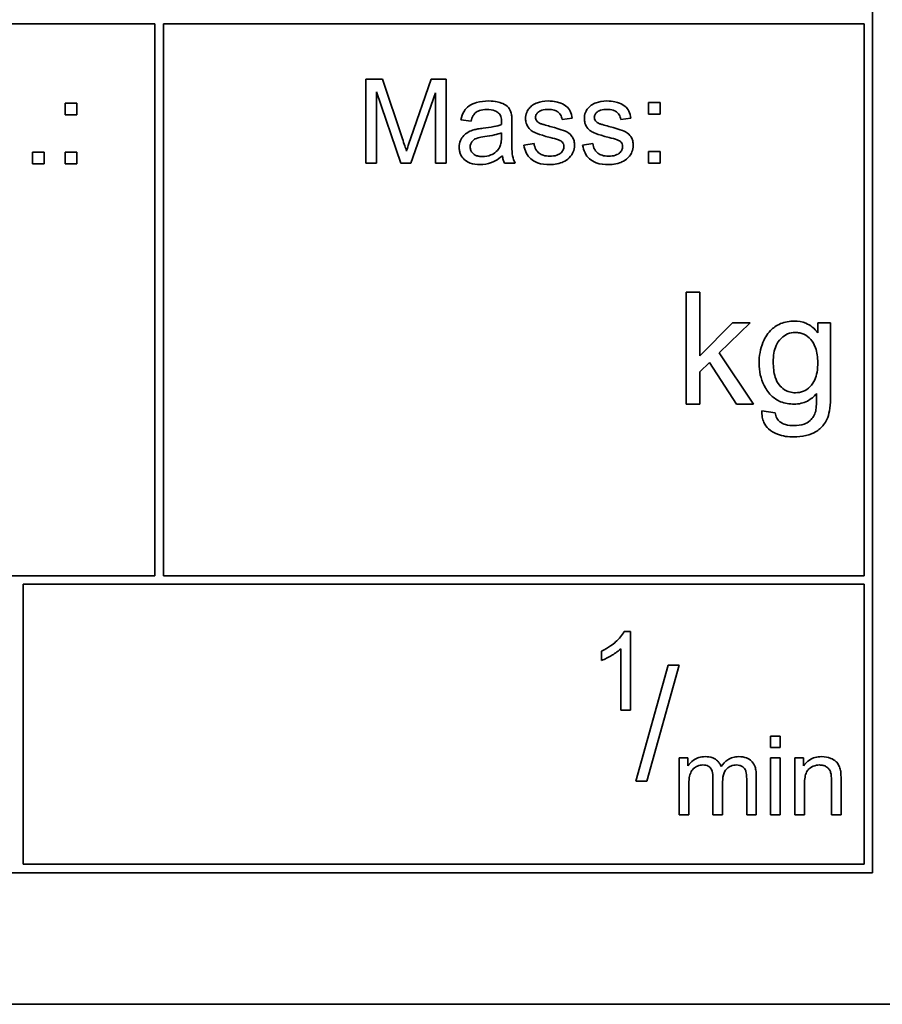
# Model space of a CAD drawing. Units: millimetres. Extents: x -210 to 2808, y -625 to 2859.
# Drawn here: x 2651 to 2666, y 1306 to 1324 of the extents above; entities that cross this region are included whole.
import ezdxf

# ---------------------------------------------------------------- set-up
doc = ezdxf.new("R2010")
doc.units = ezdxf.units.MM
doc.layers.add('Widoczne (ISO)', color=7, linetype='Continuous', lineweight=35, true_color=0xe60000)

msp = doc.modelspace()

# ---------------------------------------------------------------- linework, layer by layer
at = {"layer": 'Widoczne (ISO)'}
for p, q in [((2666.092, 1308.802), (2666.092, 1339.102)), ((2640.942, 1323.952), (2653.292, 1323.952)), ((2653.292, 1323.952), (2653.292, 1314.102)), ((2653.442, 1314.102), (2653.442, 1323.952)), ((2653.442, 1323.952), (2665.942, 1323.952)), ((2665.942, 1323.952), (2665.942, 1314.102)), ((2657.351, 1322.964), (2657.053, 1322.964)), ((2657.053, 1322.964), (2657.053, 1321.464)), ((2657.707, 1321.902), (2657.351, 1322.964)), ((2658.219, 1322.964), (2657.859, 1321.92)), ((2658.485, 1322.964), (2658.219, 1322.964)), ((2658.485, 1321.464), (2658.485, 1322.964)), ((2657.244, 1321.464), (2657.244, 1322.741)), ((2657.244, 1322.741), (2657.678, 1321.464)), ((2657.857, 1321.464), (2658.294, 1322.72)), ((2658.294, 1322.72), (2658.294, 1321.464)), ((2651.9, 1322.539), (2651.69, 1322.539)), ((2651.69, 1322.539), (2651.69, 1322.33)), ((2651.9, 1322.33), (2651.9, 1322.539)), ((2662.304, 1322.552), (2662.095, 1322.552)), ((2662.095, 1322.552), (2662.095, 1322.342)), ((2662.304, 1322.342), (2662.304, 1322.552)), ((2651.69, 1322.33), (2651.9, 1322.33)), ((2658.751, 1322.241), (2658.931, 1322.217)), ((2660.555, 1322.246), (2660.735, 1322.27)), ((2661.603, 1322.246), (2661.784, 1322.27)), ((2662.095, 1322.342), (2662.304, 1322.342)), ((2659.476, 1322.01), (2659.474, 1321.942)), ((2659.661, 1321.919), (2659.661, 1322.165)), ((2660.054, 1321.818), (2659.872, 1321.789)), ((2661.102, 1321.818), (2660.921, 1321.789)), ((2651.318, 1321.661), (2651.109, 1321.661)), ((2651.109, 1321.661), (2651.109, 1321.452)), ((2651.318, 1321.452), (2651.318, 1321.661)), ((2651.9, 1321.661), (2651.69, 1321.661)), ((2651.69, 1321.661), (2651.69, 1321.452)), ((2651.9, 1321.452), (2651.9, 1321.661)), ((2662.304, 1321.673), (2662.095, 1321.673)), ((2662.095, 1321.673), (2662.095, 1321.464)), ((2662.304, 1321.464), (2662.304, 1321.673)), ((2657.053, 1321.464), (2657.244, 1321.464)), ((2657.678, 1321.464), (2657.857, 1321.464)), ((2658.294, 1321.464), (2658.485, 1321.464)), ((2659.527, 1321.464), (2659.719, 1321.464)), ((2662.095, 1321.464), (2662.304, 1321.464)), ((2651.109, 1321.452), (2651.318, 1321.452)), ((2651.69, 1321.452), (2651.9, 1321.452)), ((2663.012, 1319.166), (2662.767, 1319.166)), ((2662.767, 1319.166), (2662.767, 1317.166)), ((2663.012, 1318.026), (2663.012, 1319.166)), ((2663.593, 1318.616), (2663.012, 1318.026)), ((2663.358, 1318.078), (2663.912, 1318.616)), ((2663.912, 1318.616), (2663.593, 1318.616)), ((2665.346, 1318.616), (2665.119, 1318.616)), ((2665.119, 1318.616), (2665.119, 1318.44)), ((2665.346, 1317.364), (2665.346, 1318.616)), ((2663.968, 1317.166), (2663.358, 1318.078)), ((2663.012, 1317.741), (2663.183, 1317.907)), ((2663.183, 1317.907), (2663.665, 1317.166)), ((2663.012, 1317.166), (2663.012, 1317.741)), ((2662.767, 1317.166), (2663.012, 1317.166)), ((2663.665, 1317.166), (2663.968, 1317.166)), ((2664.357, 1317.012), (2664.117, 1317.047)), ((2653.292, 1314.102), (2640.942, 1314.102)), ((2665.942, 1314.102), (2653.442, 1314.102)), ((2650.942, 1308.952), (2650.942, 1313.952)), ((2650.942, 1313.952), (2665.942, 1313.952)), ((2665.942, 1313.952), (2665.942, 1308.952)), ((2661.773, 1313.108), (2661.662, 1313.108)), ((2661.773, 1311.703), (2661.773, 1313.108)), ((2661.258, 1312.757), (2661.258, 1312.59)), ((2661.601, 1312.797), (2661.601, 1311.703)), ((2662.447, 1312.503), (2661.868, 1310.436)), ((2662.066, 1310.436), (2662.645, 1312.503)), ((2662.645, 1312.503), (2662.447, 1312.503)), ((2661.601, 1311.703), (2661.773, 1311.703)), ((2664.446, 1311.236), (2664.275, 1311.236)), ((2664.275, 1311.236), (2664.275, 1311.039)), ((2664.446, 1311.039), (2664.446, 1311.236)), ((2664.275, 1311.039), (2664.446, 1311.039)), ((2662.798, 1310.851), (2662.644, 1310.851)), ((2662.644, 1310.851), (2662.644, 1309.836)), ((2662.798, 1310.708), (2662.798, 1310.851)), ((2664.446, 1310.851), (2664.275, 1310.851)), ((2664.275, 1310.851), (2664.275, 1309.836)), ((2664.446, 1309.836), (2664.446, 1310.851)), ((2664.863, 1310.851), (2664.708, 1310.851)), ((2664.708, 1310.851), (2664.708, 1309.836)), ((2664.863, 1310.707), (2664.863, 1310.851)), ((2661.868, 1310.436), (2662.066, 1310.436)), ((2663.247, 1310.494), (2663.247, 1309.836)), ((2663.419, 1309.836), (2663.419, 1310.425)), ((2663.848, 1310.475), (2663.848, 1309.836)), ((2664.02, 1309.836), (2664.02, 1310.532)), ((2665.36, 1310.453), (2665.36, 1309.836)), ((2665.532, 1309.836), (2665.532, 1310.459)), ((2662.816, 1309.836), (2662.816, 1310.362)), ((2664.88, 1309.836), (2664.88, 1310.39)), ((2662.644, 1309.836), (2662.816, 1309.836)), ((2663.247, 1309.836), (2663.419, 1309.836)), ((2663.848, 1309.836), (2664.02, 1309.836)), ((2664.275, 1309.836), (2664.446, 1309.836)), ((2664.708, 1309.836), (2664.88, 1309.836)), ((2665.36, 1309.836), (2665.532, 1309.836)), ((2665.942, 1308.952), (2650.942, 1308.952)), ((2600.792, 1308.802), (2666.092, 1308.802)), ((2598.442, 1306.452), (2668.442, 1306.452))]:
    msp.add_line(p, q, dxfattribs=at)
for points, knots in [([(2659.24, 1322.576), (2659.169, 1322.576), (2659.097, 1322.568), (2658.987, 1322.536), (2658.939, 1322.518), (2658.859, 1322.462), (2658.832, 1322.433), (2658.781, 1322.352), (2658.762, 1322.296), (2658.751, 1322.241)], [-0.06259246, -0.06259246, -0.06259246, -0.06259246, -0.04177957, -0.04177957, -0.02867644, -0.02867644, -0.01704471, -0.01704471, 0, 0, 0, 0]), ([(2659.652, 1322.335), (2659.646, 1322.363), (2659.637, 1322.391), (2659.605, 1322.452), (2659.585, 1322.472), (2659.546, 1322.507), (2659.509, 1322.526), (2659.44, 1322.553), (2659.373, 1322.576), (2659.24, 1322.576)], [-0.1082286, -0.1082286, -0.1082286, -0.1082286, -0.097837, -0.097837, -0.0832807, -0.0832807, -0.0398714, -0.0398714, 0, 0, 0, 0]), ([(2660.304, 1322.576), (2660.226, 1322.576), (2660.165, 1322.562), (2660.084, 1322.534), (2660.053, 1322.519), (2660.027, 1322.5)], [-0.02585515, -0.02585515, -0.02585515, -0.02585515, -0.00969993, -0.00969993, 0, 0, 0, 0]), ([(2660.735, 1322.27), (2660.729, 1322.312), (2660.717, 1322.355), (2660.68, 1322.433), (2660.658, 1322.457), (2660.61, 1322.501), (2660.571, 1322.522), (2660.489, 1322.554), (2660.417, 1322.576), (2660.304, 1322.576)], [-0.1004853, -0.1004853, -0.1004853, -0.1004853, -0.083283, -0.083283, -0.0658456, -0.0658456, -0.0339042, -0.0339042, 0, 0, 0, 0]), ([(2661.353, 1322.576), (2661.274, 1322.576), (2661.214, 1322.562), (2661.132, 1322.534), (2661.101, 1322.519), (2661.075, 1322.5)], [-0.02585515, -0.02585515, -0.02585515, -0.02585515, -0.00969993, -0.00969993, 0, 0, 0, 0]), ([(2661.784, 1322.27), (2661.777, 1322.312), (2661.766, 1322.355), (2661.728, 1322.433), (2661.707, 1322.457), (2661.658, 1322.501), (2661.62, 1322.522), (2661.538, 1322.554), (2661.466, 1322.576), (2661.353, 1322.576)], [-0.1004853, -0.1004853, -0.1004853, -0.1004853, -0.083283, -0.083283, -0.0658456, -0.0658456, -0.0339042, -0.0339042, 0, 0, 0, 0]), ([(2658.931, 1322.217), (2658.94, 1322.251), (2658.953, 1322.286), (2658.982, 1322.337), (2658.996, 1322.356), (2659.026, 1322.381), (2659.046, 1322.395), (2659.119, 1322.419), (2659.166, 1322.423), (2659.214, 1322.423)], [-0.06790998, -0.06790998, -0.06790998, -0.06790998, -0.04241937, -0.04241937, -0.02581325, -0.02581325, -0.01416509, -0.01416509, 0, 0, 0, 0]), ([(2659.214, 1322.423), (2659.262, 1322.423), (2659.313, 1322.418), (2659.382, 1322.391), (2659.404, 1322.378), (2659.423, 1322.361)], [-0.02219324, -0.02219324, -0.02219324, -0.02219324, -0.0077339, -0.0077339, 0, 0, 0, 0]), ([(2659.423, 1322.361), (2659.432, 1322.353), (2659.44, 1322.344), (2659.453, 1322.322), (2659.458, 1322.31), (2659.472, 1322.268), (2659.476, 1322.234), (2659.476, 1322.202)], [-0.01704314, -0.01704314, -0.01704314, -0.01704314, -0.01346455, -0.01346455, -0.0095512, -0.0095512, 0, 0, 0, 0]), ([(2660.027, 1322.5), (2660.004, 1322.484), (2659.984, 1322.465), (2659.951, 1322.424), (2659.936, 1322.4), (2659.91, 1322.337), (2659.903, 1322.3), (2659.903, 1322.262)], [-0.03030333, -0.03030333, -0.03030333, -0.03030333, -0.02038896, -0.02038896, -0.01146085, -0.01146085, 0, 0, 0, 0]), ([(2660.081, 1322.284), (2660.081, 1322.293), (2660.082, 1322.301), (2660.087, 1322.318), (2660.09, 1322.326), (2660.103, 1322.351), (2660.116, 1322.366), (2660.142, 1322.387), (2660.159, 1322.4), (2660.228, 1322.421), (2660.273, 1322.425), (2660.317, 1322.425)], [-0.0543707, -0.0543707, -0.0543707, -0.0543707, -0.04730017, -0.04730017, -0.04024115, -0.04024115, -0.02463176, -0.02463176, -0.01322642, -0.01322642, 0, 0, 0, 0]), ([(2660.317, 1322.425), (2660.35, 1322.425), (2660.384, 1322.421), (2660.438, 1322.405), (2660.46, 1322.395), (2660.493, 1322.371), (2660.511, 1322.354), (2660.542, 1322.303), (2660.551, 1322.275), (2660.555, 1322.246)], [-0.04833, -0.04833, -0.04833, -0.04833, -0.03065076, -0.03065076, -0.01795645, -0.01795645, -0.00870258, -0.00870258, 0, 0, 0, 0]), ([(2661.075, 1322.5), (2661.053, 1322.484), (2661.033, 1322.465), (2661, 1322.424), (2660.984, 1322.4), (2660.958, 1322.337), (2660.952, 1322.3), (2660.952, 1322.262)], [-0.03030333, -0.03030333, -0.03030333, -0.03030333, -0.02038896, -0.02038896, -0.01146085, -0.01146085, 0, 0, 0, 0]), ([(2661.13, 1322.284), (2661.13, 1322.293), (2661.131, 1322.301), (2661.135, 1322.318), (2661.138, 1322.326), (2661.151, 1322.351), (2661.164, 1322.366), (2661.19, 1322.387), (2661.207, 1322.4), (2661.277, 1322.421), (2661.321, 1322.425), (2661.365, 1322.425)], [-0.0543707, -0.0543707, -0.0543707, -0.0543707, -0.04730017, -0.04730017, -0.04024115, -0.04024115, -0.02463176, -0.02463176, -0.01322642, -0.01322642, 0, 0, 0, 0]), ([(2661.365, 1322.425), (2661.398, 1322.425), (2661.432, 1322.421), (2661.487, 1322.405), (2661.508, 1322.395), (2661.541, 1322.371), (2661.56, 1322.354), (2661.59, 1322.303), (2661.599, 1322.275), (2661.603, 1322.246)], [-0.04833, -0.04833, -0.04833, -0.04833, -0.03065076, -0.03065076, -0.01795645, -0.01795645, -0.00870258, -0.00870258, 0, 0, 0, 0]), ([(2659.476, 1322.202), (2659.476, 1322.197), (2659.475, 1322.189), (2659.475, 1322.175), (2659.475, 1322.163), (2659.474, 1322.154)], [-0.004156718, -0.004156718, -0.004156718, -0.004156718, -0.002878805, -0.002878805, 0, 0, 0, 0]), ([(2659.661, 1322.165), (2659.661, 1322.198), (2659.66, 1322.236), (2659.657, 1322.292), (2659.655, 1322.317), (2659.652, 1322.335)], [-0.01414518, -0.01414518, -0.01414518, -0.01414518, -0.00576954, -0.00576954, 0, 0, 0, 0]), ([(2659.903, 1322.262), (2659.903, 1322.235), (2659.907, 1322.208), (2659.925, 1322.149), (2659.939, 1322.124), (2659.969, 1322.079), (2659.994, 1322.055), (2660.056, 1322.014), (2660.119, 1321.982), (2660.343, 1321.925)], [-0.1896975, -0.1896975, -0.1896975, -0.1896975, -0.1634666, -0.1634666, -0.1305477, -0.1305477, -0.0694836, -0.0694836, 0, 0, 0, 0]), ([(2660.104, 1322.22), (2660.097, 1322.229), (2660.091, 1322.239), (2660.083, 1322.261), (2660.081, 1322.272), (2660.081, 1322.284)], [-0.006993595, -0.006993595, -0.006993595, -0.006993595, -0.003469824, -0.003469824, 0, 0, 0, 0]), ([(2660.175, 1322.171), (2660.161, 1322.177), (2660.146, 1322.184), (2660.122, 1322.2), (2660.112, 1322.209), (2660.104, 1322.22)], [-0.008707503, -0.008707503, -0.008707503, -0.008707503, -0.003966677, -0.003966677, 0, 0, 0, 0]), ([(2660.338, 1322.123), (2660.305, 1322.132), (2660.263, 1322.144), (2660.212, 1322.159), (2660.187, 1322.166), (2660.175, 1322.171)], [-0.01077527, -0.01077527, -0.01077527, -0.01077527, -0.00377927, -0.00377927, 0, 0, 0, 0]), ([(2660.952, 1322.262), (2660.952, 1322.235), (2660.955, 1322.208), (2660.973, 1322.149), (2660.987, 1322.124), (2661.017, 1322.079), (2661.042, 1322.055), (2661.104, 1322.014), (2661.167, 1321.982), (2661.392, 1321.925)], [-0.1896975, -0.1896975, -0.1896975, -0.1896975, -0.1634666, -0.1634666, -0.1305477, -0.1305477, -0.0694836, -0.0694836, 0, 0, 0, 0]), ([(2661.153, 1322.22), (2661.145, 1322.229), (2661.14, 1322.239), (2661.132, 1322.261), (2661.13, 1322.272), (2661.13, 1322.284)], [-0.006993595, -0.006993595, -0.006993595, -0.006993595, -0.003469824, -0.003469824, 0, 0, 0, 0]), ([(2661.224, 1322.171), (2661.209, 1322.177), (2661.194, 1322.184), (2661.17, 1322.2), (2661.161, 1322.209), (2661.153, 1322.22)], [-0.008707503, -0.008707503, -0.008707503, -0.008707503, -0.003966677, -0.003966677, 0, 0, 0, 0]), ([(2661.386, 1322.123), (2661.353, 1322.132), (2661.311, 1322.144), (2661.26, 1322.159), (2661.235, 1322.166), (2661.224, 1322.171)], [-0.01077527, -0.01077527, -0.01077527, -0.01077527, -0.00377927, -0.00377927, 0, 0, 0, 0]), ([(2658.983, 1322.062), (2658.948, 1322.053), (2658.914, 1322.04), (2658.839, 1321.999), (2658.814, 1321.974), (2658.777, 1321.934), (2658.756, 1321.903), (2658.726, 1321.831), (2658.719, 1321.792), (2658.719, 1321.751)], [-0.03578706, -0.03578706, -0.03578706, -0.03578706, -0.03048975, -0.03048975, -0.02339172, -0.02339172, -0.01209324, -0.01209324, 0, 0, 0, 0]), ([(2659.146, 1322.091), (2659.115, 1322.087), (2659.081, 1322.082), (2659.029, 1322.073), (2659.004, 1322.068), (2658.983, 1322.062)], [-0.01610645, -0.01610645, -0.01610645, -0.01610645, -0.00661295, -0.00661295, 0, 0, 0, 0]), ([(2659.474, 1322.154), (2659.433, 1322.139), (2659.383, 1322.128), (2659.277, 1322.108), (2659.209, 1322.098), (2659.146, 1322.091)], [-0.03215365, -0.03215365, -0.03215365, -0.03215365, -0.0190186, -0.0190186, 0, 0, 0, 0]), ([(2659.175, 1321.94), (2659.232, 1321.948), (2659.293, 1321.958), (2659.391, 1321.981), (2659.436, 1321.994), (2659.476, 1322.01)], [-0.03016855, -0.03016855, -0.03016855, -0.03016855, -0.01267045, -0.01267045, 0, 0, 0, 0]), ([(2660.777, 1321.783), (2660.777, 1321.81), (2660.774, 1321.837), (2660.762, 1321.887), (2660.753, 1321.909), (2660.731, 1321.945), (2660.711, 1321.975), (2660.637, 1322.03), (2660.578, 1322.059), (2660.338, 1322.123)], [-0.3895857, -0.3895857, -0.3895857, -0.3895857, -0.2668652, -0.2668652, -0.1557379, -0.1557379, -0.0747121, -0.0747121, 0, 0, 0, 0]), ([(2661.825, 1321.783), (2661.825, 1321.81), (2661.822, 1321.837), (2661.81, 1321.887), (2661.801, 1321.909), (2661.779, 1321.945), (2661.759, 1321.975), (2661.685, 1322.03), (2661.627, 1322.059), (2661.386, 1322.123)], [-0.3895857, -0.3895857, -0.3895857, -0.3895857, -0.2668652, -0.2668652, -0.1557379, -0.1557379, -0.0747121, -0.0747121, 0, 0, 0, 0]), ([(2657.779, 1321.68), (2657.77, 1321.71), (2657.759, 1321.744), (2657.736, 1321.815), (2657.721, 1321.86), (2657.707, 1321.902)], [-0.02235125, -0.02235125, -0.02235125, -0.02235125, -0.0132705, -0.0132705, 0, 0, 0, 0]), ([(2657.859, 1321.92), (2657.843, 1321.875), (2657.827, 1321.826), (2657.801, 1321.749), (2657.789, 1321.712), (2657.779, 1321.68)], [-0.02453922, -0.02453922, -0.02453922, -0.02453922, -0.01008126, -0.01008126, 0, 0, 0, 0]), ([(2658.915, 1321.756), (2658.915, 1321.775), (2658.918, 1321.793), (2658.931, 1321.829), (2658.942, 1321.846), (2658.969, 1321.878), (2658.987, 1321.89), (2659.025, 1321.909), (2659.064, 1321.924), (2659.175, 1321.94)], [-0.1318599, -0.1318599, -0.1318599, -0.1318599, -0.1013225, -0.1013225, -0.0692861, -0.0692861, -0.0335457, -0.0335457, 0, 0, 0, 0]), ([(2659.474, 1321.942), (2659.474, 1321.907), (2659.473, 1321.87), (2659.463, 1321.81), (2659.456, 1321.782), (2659.445, 1321.758)], [-0.01844987, -0.01844987, -0.01844987, -0.01844987, -0.00792876, -0.00792876, 0, 0, 0, 0]), ([(2659.719, 1321.464), (2659.697, 1321.505), (2659.681, 1321.549), (2659.654, 1321.702), (2659.661, 1321.811), (2659.661, 1321.919)], [-0.04649923, -0.04649923, -0.04649923, -0.04649923, -0.03243457, -0.03243457, 0, 0, 0, 0]), ([(2660.336, 1321.591), (2660.297, 1321.591), (2660.257, 1321.595), (2660.193, 1321.615), (2660.167, 1321.628), (2660.127, 1321.659), (2660.106, 1321.68), (2660.069, 1321.743), (2660.059, 1321.78), (2660.054, 1321.818)], [-0.05390255, -0.05390255, -0.05390255, -0.05390255, -0.03542055, -0.03542055, -0.02199773, -0.02199773, -0.0113176, -0.0113176, 0, 0, 0, 0]), ([(2660.343, 1321.925), (2660.394, 1321.912), (2660.451, 1321.897), (2660.505, 1321.877), (2660.521, 1321.87), (2660.532, 1321.863)], [-0.01442949, -0.01442949, -0.01442949, -0.01442949, -0.00379745, -0.00379745, 0, 0, 0, 0]), ([(2660.532, 1321.863), (2660.542, 1321.856), (2660.552, 1321.848), (2660.568, 1321.83), (2660.574, 1321.82), (2660.584, 1321.795), (2660.587, 1321.78), (2660.587, 1321.765)], [-0.01185469, -0.01185469, -0.01185469, -0.01185469, -0.00808994, -0.00808994, -0.0046076, -0.0046076, 0, 0, 0, 0]), ([(2661.385, 1321.591), (2661.346, 1321.591), (2661.305, 1321.595), (2661.241, 1321.615), (2661.215, 1321.628), (2661.175, 1321.659), (2661.154, 1321.68), (2661.118, 1321.743), (2661.107, 1321.78), (2661.102, 1321.818)], [-0.05390255, -0.05390255, -0.05390255, -0.05390255, -0.03542055, -0.03542055, -0.02199773, -0.02199773, -0.0113176, -0.0113176, 0, 0, 0, 0]), ([(2661.392, 1321.925), (2661.442, 1321.912), (2661.499, 1321.897), (2661.554, 1321.877), (2661.57, 1321.87), (2661.58, 1321.863)], [-0.01442949, -0.01442949, -0.01442949, -0.01442949, -0.00379745, -0.00379745, 0, 0, 0, 0]), ([(2661.58, 1321.863), (2661.591, 1321.856), (2661.6, 1321.848), (2661.616, 1321.83), (2661.622, 1321.82), (2661.633, 1321.795), (2661.635, 1321.78), (2661.635, 1321.765)], [-0.01185469, -0.01185469, -0.01185469, -0.01185469, -0.00808994, -0.00808994, -0.0046076, -0.0046076, 0, 0, 0, 0]), ([(2658.719, 1321.751), (2658.719, 1321.729), (2658.721, 1321.707), (2658.729, 1321.664), (2658.735, 1321.644), (2658.759, 1321.59), (2658.782, 1321.559), (2658.829, 1321.514), (2658.86, 1321.488), (2658.969, 1321.448), (2659.03, 1321.44), (2659.09, 1321.44)], [-0.08652933, -0.08652933, -0.08652933, -0.08652933, -0.07240438, -0.07240438, -0.05904127, -0.05904127, -0.03463088, -0.03463088, -0.0179382, -0.0179382, 0, 0, 0, 0]), ([(2659.134, 1321.584), (2659.112, 1321.584), (2659.091, 1321.586), (2659.052, 1321.593), (2659.034, 1321.598), (2658.999, 1321.612), (2658.979, 1321.624), (2658.946, 1321.658), (2658.935, 1321.675), (2658.919, 1321.713), (2658.915, 1321.734), (2658.915, 1321.756)], [-0.03837437, -0.03837437, -0.03837437, -0.03837437, -0.0289785, -0.0289785, -0.02084413, -0.02084413, -0.01250538, -0.01250538, -0.00650351, -0.00650351, 0, 0, 0, 0]), ([(2659.445, 1321.758), (2659.429, 1321.725), (2659.408, 1321.697), (2659.346, 1321.64), (2659.308, 1321.622), (2659.238, 1321.593), (2659.186, 1321.584), (2659.134, 1321.584)], [-0.02848111, -0.02848111, -0.02848111, -0.02848111, -0.02298896, -0.02298896, -0.01573618, -0.01573618, 0, 0, 0, 0]), ([(2659.872, 1321.789), (2659.881, 1321.742), (2659.894, 1321.695), (2659.936, 1321.611), (2659.963, 1321.574), (2660.024, 1321.518), (2660.062, 1321.492), (2660.187, 1321.448), (2660.264, 1321.44), (2660.338, 1321.44)], [-0.08375952, -0.08375952, -0.08375952, -0.08375952, -0.06120212, -0.06120212, -0.03963974, -0.03963974, -0.02199572, -0.02199572, 0, 0, 0, 0]), ([(2660.587, 1321.765), (2660.587, 1321.754), (2660.586, 1321.743), (2660.581, 1321.722), (2660.577, 1321.712), (2660.562, 1321.681), (2660.547, 1321.662), (2660.518, 1321.637), (2660.497, 1321.621), (2660.422, 1321.595), (2660.378, 1321.591), (2660.336, 1321.591)], [-0.05680803, -0.05680803, -0.05680803, -0.05680803, -0.04880107, -0.04880107, -0.04088939, -0.04088939, -0.02374443, -0.02374443, -0.01241888, -0.01241888, 0, 0, 0, 0]), ([(2660.338, 1321.44), (2660.379, 1321.44), (2660.421, 1321.444), (2660.513, 1321.462), (2660.55, 1321.477), (2660.614, 1321.506), (2660.651, 1321.53), (2660.72, 1321.599), (2660.741, 1321.639), (2660.769, 1321.704), (2660.777, 1321.743), (2660.777, 1321.783)], [-0.03643318, -0.03643318, -0.03643318, -0.03643318, -0.03294922, -0.03294922, -0.02864058, -0.02864058, -0.02122951, -0.02122951, -0.01214946, -0.01214946, 0, 0, 0, 0]), ([(2660.921, 1321.789), (2660.929, 1321.742), (2660.943, 1321.695), (2660.984, 1321.611), (2661.011, 1321.574), (2661.073, 1321.518), (2661.11, 1321.492), (2661.235, 1321.448), (2661.313, 1321.44), (2661.386, 1321.44)], [-0.08375952, -0.08375952, -0.08375952, -0.08375952, -0.06120212, -0.06120212, -0.03963974, -0.03963974, -0.02199572, -0.02199572, 0, 0, 0, 0]), ([(2661.635, 1321.765), (2661.635, 1321.754), (2661.634, 1321.743), (2661.629, 1321.722), (2661.626, 1321.712), (2661.61, 1321.681), (2661.595, 1321.662), (2661.566, 1321.637), (2661.546, 1321.621), (2661.471, 1321.595), (2661.426, 1321.591), (2661.385, 1321.591)], [-0.05680803, -0.05680803, -0.05680803, -0.05680803, -0.04880107, -0.04880107, -0.04088939, -0.04088939, -0.02374443, -0.02374443, -0.01241888, -0.01241888, 0, 0, 0, 0]), ([(2661.386, 1321.44), (2661.428, 1321.44), (2661.47, 1321.444), (2661.562, 1321.462), (2661.599, 1321.477), (2661.662, 1321.506), (2661.699, 1321.53), (2661.769, 1321.599), (2661.79, 1321.639), (2661.817, 1321.704), (2661.825, 1321.743), (2661.825, 1321.783)], [-0.03643318, -0.03643318, -0.03643318, -0.03643318, -0.03294922, -0.03294922, -0.02864058, -0.02864058, -0.02122951, -0.02122951, -0.01214946, -0.01214946, 0, 0, 0, 0]), ([(2659.09, 1321.44), (2659.16, 1321.44), (2659.228, 1321.451), (2659.329, 1321.489), (2659.397, 1321.519), (2659.49, 1321.598)], [-0.1026974, -0.1026974, -0.1026974, -0.1026974, -0.0366339, -0.0366339, 0, 0, 0, 0]), ([(2659.49, 1321.598), (2659.493, 1321.574), (2659.497, 1321.55), (2659.509, 1321.505), (2659.517, 1321.484), (2659.527, 1321.464)], [-0.01394209, -0.01394209, -0.01394209, -0.01394209, -0.00664884, -0.00664884, 0, 0, 0, 0]), ([(2664.697, 1318.648), (2664.613, 1318.648), (2664.531, 1318.634), (2664.378, 1318.57), (2664.319, 1318.525), (2664.201, 1318.406), (2664.161, 1318.325), (2664.09, 1318.15), (2664.069, 1318.026), (2664.069, 1317.899)], [-0.07998161, -0.07998161, -0.07998161, -0.07998161, -0.06811243, -0.06811243, -0.05655661, -0.05655661, -0.03815394, -0.03815394, 0, 0, 0, 0]), ([(2665.119, 1318.44), (2665.089, 1318.478), (2665.055, 1318.512), (2664.982, 1318.569), (2664.944, 1318.591), (2664.837, 1318.636), (2664.768, 1318.648), (2664.697, 1318.648)], [-0.04911498, -0.04911498, -0.04911498, -0.04911498, -0.03478862, -0.03478862, -0.02129763, -0.02129763, 0, 0, 0, 0]), ([(2664.322, 1317.916), (2664.322, 1317.97), (2664.325, 1318.024), (2664.342, 1318.123), (2664.355, 1318.168), (2664.386, 1318.24), (2664.413, 1318.293), (2664.5, 1318.376), (2664.537, 1318.401), (2664.622, 1318.437), (2664.668, 1318.445), (2664.715, 1318.445)], [-0.1176444, -0.1176444, -0.1176444, -0.1176444, -0.0812746, -0.0812746, -0.0501475, -0.0501475, -0.0276637, -0.0276637, -0.0141497, -0.0141497, 0, 0, 0, 0]), ([(2664.715, 1318.445), (2664.741, 1318.445), (2664.768, 1318.442), (2664.819, 1318.431), (2664.843, 1318.423), (2664.914, 1318.39), (2664.955, 1318.358), (2665.014, 1318.293), (2665.049, 1318.249), (2665.106, 1318.09), (2665.116, 1317.997), (2665.116, 1317.908)], [-0.1240194, -0.1240194, -0.1240194, -0.1240194, -0.1055073, -0.1055073, -0.0875108, -0.0875108, -0.0506756, -0.0506756, -0.0264655, -0.0264655, 0, 0, 0, 0]), ([(2664.069, 1317.899), (2664.069, 1317.828), (2664.075, 1317.756), (2664.106, 1317.621), (2664.128, 1317.558), (2664.183, 1317.452), (2664.224, 1317.382), (2664.334, 1317.273), (2664.39, 1317.235), (2664.53, 1317.178), (2664.612, 1317.166), (2664.695, 1317.166)], [-0.1401287, -0.1401287, -0.1401287, -0.1401287, -0.1046601, -0.1046601, -0.0712494, -0.0712494, -0.0454393, -0.0454393, -0.0247964, -0.0247964, 0, 0, 0, 0]), ([(2664.718, 1317.369), (2664.683, 1317.369), (2664.648, 1317.373), (2664.582, 1317.391), (2664.552, 1317.405), (2664.477, 1317.452), (2664.447, 1317.486), (2664.398, 1317.543), (2664.374, 1317.593), (2664.33, 1317.73), (2664.322, 1317.827), (2664.322, 1317.916)], [-0.05688776, -0.05688776, -0.05688776, -0.05688776, -0.0529847, -0.0529847, -0.04921102, -0.04921102, -0.04310327, -0.04310327, -0.02682235, -0.02682235, 0, 0, 0, 0]), ([(2665.116, 1317.908), (2665.116, 1317.851), (2665.112, 1317.793), (2665.095, 1317.69), (2665.082, 1317.643), (2665.046, 1317.559), (2665.02, 1317.515), (2664.942, 1317.44), (2664.904, 1317.414), (2664.816, 1317.377), (2664.768, 1317.369), (2664.718, 1317.369)], [-0.09216314, -0.09216314, -0.09216314, -0.09216314, -0.06781659, -0.06781659, -0.04748542, -0.04748542, -0.02875374, -0.02875374, -0.01490208, -0.01490208, 0, 0, 0, 0]), ([(2664.69, 1316.579), (2664.762, 1316.579), (2664.834, 1316.586), (2664.982, 1316.621), (2665.037, 1316.647), (2665.132, 1316.703), (2665.181, 1316.743), (2665.275, 1316.861), (2665.296, 1316.926), (2665.336, 1317.067), (2665.346, 1317.212), (2665.346, 1317.364)], [-0.08548429, -0.08548429, -0.08548429, -0.08548429, -0.07875222, -0.07875222, -0.07110678, -0.07110678, -0.06027385, -0.06027385, -0.04566732, -0.04566732, 0, 0, 0, 0]), ([(2664.695, 1317.166), (2664.737, 1317.166), (2664.778, 1317.17), (2664.858, 1317.189), (2664.895, 1317.202), (2664.995, 1317.254), (2665.049, 1317.3), (2665.096, 1317.355)], [-0.04615232, -0.04615232, -0.04615232, -0.04615232, -0.0336658, -0.0336658, -0.0216672, -0.0216672, 0, 0, 0, 0]), ([(2665.096, 1317.355), (2665.096, 1317.293), (2665.096, 1317.219), (2665.09, 1317.118), (2665.087, 1317.072), (2665.079, 1317.041)], [-0.02455872, -0.02455872, -0.02455872, -0.02455872, -0.00945167, -0.00945167, 0, 0, 0, 0]), ([(2664.117, 1317.047), (2664.117, 1317.01), (2664.119, 1316.972), (2664.132, 1316.902), (2664.141, 1316.87), (2664.175, 1316.795), (2664.202, 1316.757), (2664.281, 1316.684), (2664.338, 1316.651), (2664.489, 1316.592), (2664.591, 1316.579), (2664.69, 1316.579)], [-0.08661536, -0.08661536, -0.08661536, -0.08661536, -0.07476614, -0.07476614, -0.06404681, -0.06404681, -0.04878953, -0.04878953, -0.02985529, -0.02985529, 0, 0, 0, 0]), ([(2664.44, 1316.85), (2664.429, 1316.859), (2664.419, 1316.869), (2664.4, 1316.891), (2664.392, 1316.903), (2664.37, 1316.946), (2664.361, 1316.979), (2664.357, 1317.012)], [-0.01869831, -0.01869831, -0.01869831, -0.01869831, -0.01443199, -0.01443199, -0.01002176, -0.01002176, 0, 0, 0, 0]), ([(2665.079, 1317.041), (2665.07, 1317.008), (2665.058, 1316.976), (2665.024, 1316.919), (2665.004, 1316.894), (2664.944, 1316.839), (2664.907, 1316.821), (2664.817, 1316.789), (2664.752, 1316.782), (2664.69, 1316.782)], [-0.04228892, -0.04228892, -0.04228892, -0.04228892, -0.03524094, -0.03524094, -0.02859393, -0.02859393, -0.01842127, -0.01842127, 0, 0, 0, 0]), ([(2664.69, 1316.782), (2664.64, 1316.782), (2664.589, 1316.787), (2664.505, 1316.812), (2664.471, 1316.828), (2664.44, 1316.85)], [-0.02634671, -0.02634671, -0.02634671, -0.02634671, -0.01130411, -0.01130411, 0, 0, 0, 0]), ([(2661.662, 1313.108), (2661.629, 1313.04), (2661.573, 1312.977), (2661.47, 1312.885), (2661.39, 1312.818), (2661.258, 1312.757)], [-0.1124058, -0.1124058, -0.1124058, -0.1124058, -0.0436675, -0.0436675, 0, 0, 0, 0]), ([(2661.258, 1312.59), (2661.319, 1312.613), (2661.382, 1312.646), (2661.473, 1312.7), (2661.543, 1312.742), (2661.601, 1312.797)], [-0.06344297, -0.06344297, -0.06344297, -0.06344297, -0.02402068, -0.02402068, 0, 0, 0, 0]), ([(2663.105, 1310.873), (2663.067, 1310.873), (2663.03, 1310.868), (2662.974, 1310.851), (2662.939, 1310.839), (2662.858, 1310.783), (2662.824, 1310.749), (2662.798, 1310.708)], [-0.05618469, -0.05618469, -0.05618469, -0.05618469, -0.02943683, -0.02943683, -0.01469131, -0.01469131, 0, 0, 0, 0]), ([(2663.392, 1310.695), (2663.385, 1310.714), (2663.377, 1310.733), (2663.355, 1310.767), (2663.342, 1310.783), (2663.308, 1310.816), (2663.281, 1310.836), (2663.199, 1310.867), (2663.152, 1310.873), (2663.105, 1310.873)], [-0.04378237, -0.04378237, -0.04378237, -0.04378237, -0.03481231, -0.03481231, -0.02615558, -0.02615558, -0.01395881, -0.01395881, 0, 0, 0, 0]), ([(2663.706, 1310.873), (2663.671, 1310.873), (2663.636, 1310.869), (2663.569, 1310.849), (2663.538, 1310.835), (2663.463, 1310.784), (2663.424, 1310.742), (2663.392, 1310.695)], [-0.03788898, -0.03788898, -0.03788898, -0.03788898, -0.02730108, -0.02730108, -0.01699703, -0.01699703, 0, 0, 0, 0]), ([(2664.02, 1310.532), (2664.02, 1310.565), (2664.017, 1310.598), (2664.007, 1310.659), (2664, 1310.687), (2663.971, 1310.754), (2663.949, 1310.779), (2663.908, 1310.819), (2663.879, 1310.837), (2663.802, 1310.867), (2663.754, 1310.873), (2663.706, 1310.873)], [-0.04082834, -0.04082834, -0.04082834, -0.04082834, -0.03581197, -0.03581197, -0.03149817, -0.03149817, -0.02471813, -0.02471813, -0.01432104, -0.01432104, 0, 0, 0, 0]), ([(2665.185, 1310.873), (2665.145, 1310.873), (2665.106, 1310.869), (2665.032, 1310.848), (2664.998, 1310.833), (2664.925, 1310.785), (2664.891, 1310.749), (2664.863, 1310.707)], [-0.03817031, -0.03817031, -0.03817031, -0.03817031, -0.02624267, -0.02624267, -0.01514039, -0.01514039, 0, 0, 0, 0]), ([(2665.522, 1310.627), (2665.516, 1310.656), (2665.507, 1310.684), (2665.475, 1310.751), (2665.454, 1310.773), (2665.415, 1310.811), (2665.378, 1310.83), (2665.297, 1310.864), (2665.242, 1310.873), (2665.185, 1310.873)], [-0.03078159, -0.03078159, -0.03078159, -0.03078159, -0.02906218, -0.02906218, -0.02650806, -0.02650806, -0.0170156, -0.0170156, 0, 0, 0, 0]), ([(2662.816, 1310.362), (2662.816, 1310.405), (2662.818, 1310.451), (2662.831, 1310.539), (2662.841, 1310.568), (2662.86, 1310.612), (2662.875, 1310.635), (2662.92, 1310.681), (2662.949, 1310.696), (2663.001, 1310.718), (2663.033, 1310.724), (2663.067, 1310.724)], [-0.02994026, -0.02994026, -0.02994026, -0.02994026, -0.0262932, -0.0262932, -0.02234854, -0.02234854, -0.01697636, -0.01697636, -0.01003518, -0.01003518, 0, 0, 0, 0]), ([(2663.067, 1310.724), (2663.084, 1310.724), (2663.102, 1310.722), (2663.134, 1310.715), (2663.149, 1310.711), (2663.177, 1310.695), (2663.19, 1310.685), (2663.21, 1310.66), (2663.222, 1310.642), (2663.243, 1310.577), (2663.247, 1310.534), (2663.247, 1310.494)], [-0.04778924, -0.04778924, -0.04778924, -0.04778924, -0.03810783, -0.03810783, -0.02968717, -0.02968717, -0.02046688, -0.02046688, -0.01193383, -0.01193383, 0, 0, 0, 0]), ([(2663.419, 1310.425), (2663.419, 1310.482), (2663.426, 1310.539), (2663.462, 1310.624), (2663.481, 1310.645), (2663.514, 1310.677), (2663.538, 1310.693), (2663.599, 1310.718), (2663.633, 1310.724), (2663.668, 1310.724)], [-0.03006336, -0.03006336, -0.03006336, -0.03006336, -0.02418591, -0.02418591, -0.0195428, -0.0195428, -0.01042164, -0.01042164, 0, 0, 0, 0]), ([(2663.668, 1310.724), (2663.686, 1310.724), (2663.703, 1310.722), (2663.737, 1310.713), (2663.753, 1310.707), (2663.78, 1310.69), (2663.796, 1310.678), (2663.825, 1310.64), (2663.832, 1310.621), (2663.844, 1310.576), (2663.848, 1310.529), (2663.848, 1310.475)], [-0.03953082, -0.03953082, -0.03953082, -0.03953082, -0.03321182, -0.03321182, -0.02726862, -0.02726862, -0.0220041, -0.0220041, -0.0160629, -0.0160629, 0, 0, 0, 0]), ([(2664.88, 1310.39), (2664.88, 1310.428), (2664.882, 1310.468), (2664.894, 1310.537), (2664.902, 1310.567), (2664.925, 1310.615), (2664.937, 1310.633), (2664.967, 1310.661), (2664.995, 1310.685), (2665.072, 1310.717), (2665.11, 1310.724), (2665.149, 1310.724)], [-0.08995077, -0.08995077, -0.08995077, -0.08995077, -0.062472, -0.062472, -0.04065078, -0.04065078, -0.02503216, -0.02503216, -0.01162645, -0.01162645, 0, 0, 0, 0]), ([(2665.149, 1310.724), (2665.17, 1310.724), (2665.192, 1310.722), (2665.232, 1310.711), (2665.25, 1310.704), (2665.285, 1310.683), (2665.302, 1310.669), (2665.333, 1310.63), (2665.341, 1310.608), (2665.357, 1310.552), (2665.36, 1310.501), (2665.36, 1310.453)], [-0.03458095, -0.03458095, -0.03458095, -0.03458095, -0.02975597, -0.02975597, -0.02528289, -0.02528289, -0.0205001, -0.0205001, -0.01449304, -0.01449304, 0, 0, 0, 0]), ([(2665.532, 1310.459), (2665.532, 1310.492), (2665.531, 1310.528), (2665.528, 1310.583), (2665.526, 1310.608), (2665.522, 1310.627)], [-0.01401328, -0.01401328, -0.01401328, -0.01401328, -0.00575202, -0.00575202, 0, 0, 0, 0])]:
    msp.add_open_spline(points, degree=3, knots=knots, dxfattribs=at)

doc.saveas('drawing.dxf')
